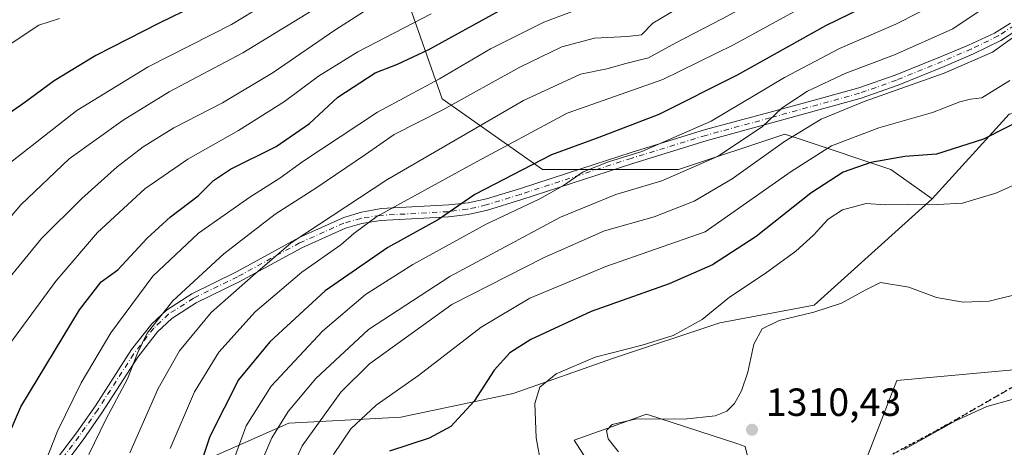
# Model space of a CAD drawing. Units: metres. Extents: x 613695 to 617129, y 4764078 to 4766449.
# Drawn here: x 616721 to 616972, y 4764536 to 4764645 of the extents above; entities that cross this region are included whole.
import ezdxf

# ---------------------------------------------------------------- set-up
doc = ezdxf.new("R2010")
doc.units = ezdxf.units.M
doc.header["$MEASUREMENT"] = 0
for name, pattern in [('DGN Style 3', [2.307223, 1.648017, -0.659207]), ('DGN Style 4', [2.638475, 1.318413, -0.659207, 0.001648, -0.659207]), ('DGN Style 5', [1.153612, 0.494405, -0.659207])]:
    doc.linetypes.add(name, pattern=pattern)
for name, color, linetype, lineweight in [('Arbolado forestal CxS', 92, 'Continuous', 0), ('Camino Cxs', 7, 'Continuous', 0), ('Camino eje', 30, 'DGN Style 4', 13), ('Curva de nivel maestra', 30, 'Continuous', 30), ('Curva de nivel normal', 30, 'Continuous', 0), ('Pastizal CxS', 92, 'Continuous', 0), ('Punto de cota en terreno', 7, 'Continuous', 0), ('Ruta', 7, 'DGN Style 5', 30), ('Rótulo de punto de cota en terreno', 7, 'Continuous', 0), ('Senda', 7, 'DGN Style 3', 0)]:
    doc.layers.add(name, color=color, linetype=linetype, lineweight=lineweight)
doc.styles.add('Style-Arial', font='txt')

# ---------------------------------------------------------------- blocks, each defined once
blk = doc.blocks.new('*U5')
at = {"layer": 'Arbolado forestal CxS', "color": 92, "linetype": 'Continuous', "lineweight": 0}
blk.add_polyline3d([(616973.0665, 4764621.1715, 1297.3518), (616953.5225, 4764599.5229, 1303.693), (616942.9991, 4764607.0399, 1300.1601), (616920.9183, 4764614.4005, 1290.2306), (616915.9391, 4764616.0603, 1287.1354), (616888.8789, 4764607.0405, 1282.5079), (616854.3017, 4764607.0409, 1274.9996), (616828.7451, 4764625.0815, 1256.4626), (616818.2221, 4764655.1483, 1236.4982), (616809.202, 4764677.6985, 1221.3441), (616834.7601, 4764692.7329, 1218.2779), (616875.3508, 4764709.2685, 1216.4351), (616902.4109, 4764733.3219, 1210.561), (616912.9351, 4764761.8855, 1205.4528), (616917.4462, 4764802.4755, 1202.2433), (616917.447, 4764826.5287, 1201.9404)], dxfattribs=at)
blk = doc.blocks.new('*U6')
at = {"layer": 'Arbolado forestal CxS', "color": 92, "linetype": 'Continuous', "lineweight": 0}
for points in [[(616762.5955, 4764530.3713, 1272.0413), (616789.6567, 4764542.3981, 1284.7491), (616818.2205, 4764543.9005, 1296.5266), (616846.7841, 4764549.9139, 1302.0247), (616872.3411, 4764558.9339, 1304.9507), (616899.4017, 4764567.9537, 1305.3893), (616923.455, 4764572.4635, 1308.9833), (616953.5225, 4764599.5229, 1303.693), (616973.0665, 4764621.1715, 1297.3518)], [(616992.7095, 4764557.6845, 1309.9145), (616944.5019, 4764553.2509, 1311.0381), (616932.1174, 4764521.3297, 1308.1726)], [(616910.9102, 4764516.2813, 1308.5651), (616905.8603, 4764536.4781, 1310.2722), (616903.9689, 4764537.0957, 1310.2851), (616880.7194, 4764544.6803, 1309.2876), (616870.9341, 4764541.1405, 1309.5017), (616862.369, 4764538.0421, 1307.8827), (616879.6031, 4764511.2315, 1306.0766)]]:
    blk.add_polyline3d(points, dxfattribs=at)
blk = doc.blocks.new('5PATER')
at = {"layer": 'Punto de cota en terreno', "linetype": 'Continuous', "lineweight": 0}
h = blk.add_hatch(color=51, dxfattribs=at)
edge = h.paths.add_edge_path()
edge.add_ellipse((0, 0), major_axis=(-0.11, -0.111), ratio=0.999422, start_angle=0, end_angle=360)

msp = doc.modelspace()

# ---------------------------------------------------------------- linework, layer by layer
at = {"layer": 'Arbolado forestal CxS', "color": 92, "linetype": 'Continuous', "lineweight": 0}
for points in [[(617117.17, 4764807.3629, 1296.2278), (617097.8477, 4764788.0415, 1298.3383), (617075.2967, 4764757.9745, 1299.1606), (617060.2628, 4764736.9277, 1300.0789), (617057.2549, 4764675.2907, 1313.0484), (617045.2275, 4764645.2239, 1316.5789), (617021.1743, 4764625.6805, 1311.1365), (616994.1133, 4764625.6809, 1300.9959), (616973.0665, 4764621.1715, 1297.3518), (616953.5225, 4764599.5229, 1303.693)], [(617117.17, 4764807.3629, 1296.2278), (617097.8477, 4764788.0415, 1298.3383), (617075.2967, 4764757.9745, 1299.1606), (617060.2628, 4764736.9277, 1300.0789), (617057.2549, 4764675.2907, 1313.0484), (617045.2275, 4764645.2239, 1316.5789), (617021.1743, 4764625.6805, 1311.1365), (616994.1133, 4764625.6809, 1300.9959), (616973.0665, 4764621.1715, 1297.3518), (616953.5225, 4764599.5229, 1303.693)], [(617119.0279, 4764698.8507, 1332.5479), (617118.6567, 4764698.5021, 1332.4642), (617098.7482, 4764637.4625, 1327.8371), (617065.4217, 4764624.3353, 1324.6512), (617017.957, 4764578.8919, 1311.3902), (616992.7095, 4764557.6845, 1309.9145), (616944.5019, 4764553.2509, 1311.0381), (616932.1174, 4764521.3297, 1308.1726)], [(616604.7438, 4764492.7893, 1212.5835), (616619.7786, 4764546.9093, 1208.4917), (616655.8602, 4764608.5467, 1206.6271), (616684.4246, 4764640.1163, 1206.6186), (616712.9888, 4764664.1697, 1202.9015), (616753.5785, 4764676.1963, 1205.5817), (616755.0959, 4764676.6753, 1205.5965), (616782.1423, 4764685.2159, 1208.7576), (616809.202, 4764677.6985, 1221.3441), (616818.2221, 4764655.1483, 1236.4982), (616828.7451, 4764625.0815, 1256.4626), (616854.3017, 4764607.0409, 1274.9996), (616888.8789, 4764607.0405, 1282.5079), (616915.9391, 4764616.0603, 1287.1354), (616920.9183, 4764614.4005, 1290.2306), (616942.9991, 4764607.0399, 1300.1601), (616953.5225, 4764599.5229, 1303.693), (616923.455, 4764572.4635, 1308.9833), (616899.4017, 4764567.9537, 1305.3893), (616872.3411, 4764558.9339, 1304.9507), (616846.7841, 4764549.9139, 1302.0247), (616818.2205, 4764543.9005, 1296.5266), (616789.6567, 4764542.3981, 1284.7491), (616762.5955, 4764530.3713, 1272.0413)], [(616809.202, 4764677.6985, 1221.3441), (616818.2221, 4764655.1483, 1236.4982), (616828.7451, 4764625.0815, 1256.4626), (616854.3017, 4764607.0409, 1274.9996), (616888.8789, 4764607.0405, 1282.5079), (616915.9391, 4764616.0603, 1287.1354), (616920.9183, 4764614.4005, 1290.2306), (616942.9991, 4764607.0399, 1300.1601), (616953.5225, 4764599.5229, 1303.693)], [(616762.5955, 4764530.3713, 1272.0413), (616789.6567, 4764542.3981, 1284.7491), (616818.2205, 4764543.9005, 1296.5266), (616846.7841, 4764549.9139, 1302.0247), (616872.3411, 4764558.9339, 1304.9507), (616899.4017, 4764567.9537, 1305.3893), (616923.455, 4764572.4635, 1308.9833), (616953.5225, 4764599.5229, 1303.693)], [(616762.5955, 4764530.3713, 1272.0413), (616789.6567, 4764542.3981, 1284.7491), (616818.2205, 4764543.9005, 1296.5266), (616846.7841, 4764549.9139, 1302.0247), (616872.3411, 4764558.9339, 1304.9507), (616899.4017, 4764567.9537, 1305.3893), (616923.455, 4764572.4635, 1308.9833), (616953.5225, 4764599.5229, 1303.693)], [(616910.9102, 4764516.2813, 1308.5651), (616905.8603, 4764536.4781, 1310.2722), (616903.9689, 4764537.0957, 1310.2851), (616880.7194, 4764544.6803, 1309.2876), (616870.9341, 4764541.1405, 1309.5017), (616862.369, 4764538.0421, 1307.8827), (616879.6031, 4764511.2315, 1306.0766)]]:
    msp.add_polyline3d(points, dxfattribs=at)
at = {"layer": 'Camino Cxs', "color": 7, "linetype": 'Continuous', "lineweight": 0}
for points in [[(616721.9701, 4764521.8701, 1260.0245), (616735.6001, 4764539.9501, 1263.1853), (616740.4051, 4764546.8101, 1264.2948), (616749.6401, 4764561.1201, 1268.0394), (616754.7401, 4764567.6601, 1265.0852), (616758.5501, 4764571.2201, 1261.2185), (616764.9601, 4764575.3701, 1264.3891), (616776.3001, 4764580.9501, 1269.2351), (616792.2901, 4764589.6801, 1265.8012), (616803.6801, 4764594.8201, 1273.2126), (616808.1601, 4764596.1801, 1270.8369), (616810.9701, 4764596.6701, 1274.6727), (616813.1601, 4764597.0601, 1277.145), (616830.3801, 4764598.0001, 1275.4799), (616835.3501, 4764598.5301, 1280.5469), (616840.0301, 4764599.5501, 1282.881), (616848.6501, 4764602.1601, 1284.4962), (616864.3101, 4764607.2601, 1288.0024), (616876.8601, 4764611.3501, 1289.3096), (616895.8001, 4764617.2001, 1291.2077), (616912.2101, 4764621.6401, 1289.2965), (616922.8901, 4764624.5701, 1293.5278), (616934.8201, 4764627.8501, 1290.0588), (616944.1101, 4764631.0901, 1293.4019), (616955.6001, 4764635.7101, 1295.2427), (616962.7601, 4764638.6901, 1295.9975), (616969.3601, 4764641.7801, 1295.3859), (616973.4201, 4764644.3101, 1296.8982)], [(616721.9701, 4764521.8701, 1260.0245), (616735.6001, 4764539.9501, 1263.1853), (616740.4051, 4764546.8101, 1264.2948), (616749.6401, 4764561.1201, 1268.0394), (616754.7401, 4764567.6601, 1265.0852), (616758.5501, 4764571.2201, 1261.2185), (616764.9601, 4764575.3701, 1264.3891), (616776.3001, 4764580.9501, 1269.2351), (616792.2901, 4764589.6801, 1265.8012), (616803.6801, 4764594.8201, 1273.2126), (616808.1601, 4764596.1801, 1270.8369), (616810.9701, 4764596.6701, 1274.6727), (616813.1601, 4764597.0601, 1277.145), (616830.3801, 4764598.0001, 1275.4799), (616835.3501, 4764598.5301, 1280.5469), (616840.0301, 4764599.5501, 1282.881), (616848.6501, 4764602.1601, 1284.4962), (616864.3101, 4764607.2601, 1288.0024), (616876.8601, 4764611.3501, 1289.3096), (616895.8001, 4764617.2001, 1291.2077), (616912.2101, 4764621.6401, 1289.2965), (616922.8901, 4764624.5701, 1293.5278), (616934.8201, 4764627.8501, 1290.0588), (616944.1101, 4764631.0901, 1293.4019), (616955.6001, 4764635.7101, 1295.2427), (616962.7601, 4764638.6901, 1295.9975), (616969.3601, 4764641.7801, 1295.3859), (616973.4201, 4764644.3101, 1296.8982)], [(616975.2701, 4764642.6601, 1296.5273), (616970.9501, 4764639.8801, 1293.2277), (616964.0301, 4764636.5101, 1294.6004), (616956.5901, 4764633.3101, 1292.1836), (616944.8801, 4764628.5401, 1291.1367), (616935.3801, 4764625.1701, 1292.0328), (616912.6401, 4764618.8901, 1291.2097), (616896.2101, 4764614.4401, 1290.2256), (616877.2801, 4764608.5901, 1291.5608), (616849.0301, 4764599.3801, 1283.1707), (616840.2701, 4764596.6901, 1283.3502), (616835.3401, 4764595.5501, 1279.9169), (616830.3201, 4764594.9301, 1276.5023), (616812.9901, 4764594.0001, 1275.3512), (616808.3001, 4764593.2601, 1272.9538), (616804.1301, 4764592.0701, 1274.8535), (616793.0201, 4764587.1101, 1267.2444), (616777.1901, 4764578.4901, 1268.6819), (616766.0401, 4764573.0401, 1263.6709), (616759.8801, 4764569.0901, 1262.6791), (616756.2601, 4764565.7001, 1263.955), (616751.2501, 4764559.2301, 1270.0594), (616742.0701, 4764544.9801, 1264.7165), (616737.3001, 4764538.1601, 1261.1299), (616723.7801, 4764520.1801, 1258.4879)], [(616975.2701, 4764642.6601, 1296.5273), (616970.9501, 4764639.8801, 1293.2277), (616964.0301, 4764636.5101, 1294.6004), (616956.5901, 4764633.3101, 1292.1836), (616944.8801, 4764628.5401, 1291.1367), (616935.3801, 4764625.1701, 1292.0328), (616912.6401, 4764618.8901, 1291.2097), (616896.2101, 4764614.4401, 1290.2256), (616877.2801, 4764608.5901, 1291.5608), (616849.0301, 4764599.3801, 1283.1707), (616840.2701, 4764596.6901, 1283.3502), (616835.3401, 4764595.5501, 1279.9169), (616830.3201, 4764594.9301, 1276.5023), (616812.9901, 4764594.0001, 1275.3512), (616808.3001, 4764593.2601, 1272.9538), (616804.1301, 4764592.0701, 1274.8535), (616793.0201, 4764587.1101, 1267.2444), (616777.1901, 4764578.4901, 1268.6819), (616766.0401, 4764573.0401, 1263.6709), (616759.8801, 4764569.0901, 1262.6791), (616756.2601, 4764565.7001, 1263.955), (616751.2501, 4764559.2301, 1270.0594), (616742.0701, 4764544.9801, 1264.7165), (616737.3001, 4764538.1601, 1261.1299), (616723.7801, 4764520.1801, 1258.4879)]]:
    msp.add_polyline3d(points, dxfattribs=at)
at = {"layer": 'Camino eje', "color": 30, "linetype": 'DGN Style 4', "lineweight": 13}
msp.add_polyline3d([(616974.4531, 4764643.7397, 1296.5799), (616970.2869, 4764641.0587, 1294.407), (616963.4675, 4764637.7377, 1294.6523), (616956.0687, 4764634.5553, 1293.7092), (616944.3995, 4764629.8021, 1292.2108), (616934.9741, 4764626.4585, 1290.8613), (616912.2839, 4764620.1923, 1290.2617), (616895.8341, 4764615.7369, 1290.48), (616876.8715, 4764609.8767, 1290.5247), (616848.6227, 4764600.6671, 1283.6284), (616839.9193, 4764597.9945, 1282.9686), (616835.1045, 4764596.8813, 1279.8375), (616830.2009, 4764596.2757, 1275.8713), (616812.8483, 4764595.3443, 1276.1407), (616808.0085, 4764594.5807, 1271.8326), (616803.6673, 4764593.3419, 1274.5376), (616792.4211, 4764588.3211, 1266.3086), (616776.5705, 4764579.6899, 1268.8591), (616765.3771, 4764574.2187, 1263.9862), (616759.0473, 4764570.1599, 1261.989), (616755.2587, 4764566.6117, 1264.6604), (616750.1469, 4764560.0103, 1269.2076), (616740.9491, 4764545.7327, 1264.5926), (616736.2071, 4764538.9529, 1261.9507), (616722.6769, 4764520.9593, 1258.7715)], dxfattribs=at)
at = {"layer": 'Curva de nivel maestra', "color": 30, "linetype": 'Continuous', "lineweight": 30, "flags": 128}
for points, elevation in [([(616975.51, 4764676.5701), (616963.55, 4764664.9201), (616953.89, 4764657.6701), (616944.84, 4764652.7101), (616926.35, 4764643.6201), (616903.84, 4764631.1101), (616883.89, 4764621.0701), (616868.63, 4764615.2001), (616856.52, 4764610.7301), (616837.01, 4764600.6301), (616827.76, 4764594.2801), (616814.86, 4764587.1501), (616798.94, 4764576.0701), (616784.81, 4764563.1201), (616776.88, 4764553.4301), (616769.52, 4764538.9701), (616763.7, 4764521.4201)], 1275), ([(616774.82, 4764653.2201), (616756.65, 4764644.3101), (616740.49, 4764636.0501), (616729.88, 4764629.5901), (616722.18, 4764623.9001), (616711.45, 4764616.5501)], 1225), ([(616712.2, 4764525.3501), (616721.46, 4764546.5701), (616736.34, 4764571.2501), (616741.88, 4764578.4401), (616746.15, 4764581.4901), (616753.57, 4764589.5501), (616759.56, 4764595.0101), (616766.57, 4764600.3501), (616770.45, 4764604.2601), (616774.85, 4764607.0801), (616786.43, 4764612.8701), (616794.95, 4764618.7601), (616802.15, 4764625.4601), (616811.64, 4764631.6301), (616817.35, 4764633.8701), (616825.32, 4764637.6401), (616843.24, 4764647.4501)], 1250), ([(616978.14, 4764620.6301), (616966.55, 4764614.7601), (616954.56, 4764610.9401), (616946.58, 4764610.3101), (616937.84, 4764608.8501), (616930.86, 4764606.3901), (616922.62, 4764601.0101), (616908.72, 4764589.9601), (616897.6, 4764582.7601), (616886.49, 4764577.9001), (616866.69, 4764570.8601), (616851.26, 4764563.7301), (616845.92, 4764560.3501), (616841.98, 4764555.8501), (616836.88, 4764548.0201), (616830.94, 4764541.5601), (616825.43, 4764538.5801), (616815.3, 4764535.2201)], 1300)]:
    msp.add_lwpolyline(points, dxfattribs=dict(at, elevation=elevation))
at = {"layer": 'Curva de nivel normal', "color": 30, "linetype": 'Continuous', "lineweight": 0, "flags": 128}
for points, elevation in [([(616749.2, 4764534.84), (616756.36, 4764551.23), (616761.86, 4764560.8), (616769.9, 4764570.59), (616780.56, 4764580.01), (616790.23, 4764588.37), (616814.62, 4764604.36), (616849.43, 4764624.58), (616863.98, 4764631.36), (616870.64, 4764632.68), (616875.52, 4764634.02), (616881.22, 4764635.47), (616888.26, 4764639.34), (616900.04, 4764645.44), (616916.26, 4764654.31), (616935.92, 4764664.89), (616951.36, 4764675.22), (616964.27, 4764686.81), (616973.23, 4764697.08)], 1265), ([(616759.41, 4764535.9), (616765.63, 4764550.37), (616771.86, 4764560.52), (616781.06, 4764570.73), (616792.97, 4764580.83), (616802.91, 4764587.8), (616806.2, 4764590.68), (616812.07, 4764595.02), (616836.54, 4764608.5), (616860.54, 4764621.42), (616884.89, 4764629.97), (616902.89, 4764638.78), (616921.22, 4764648.85), (616938.64, 4764657.85), (616953.98, 4764667.54), (616968.95, 4764680.73), (616981.1, 4764695.5)], 1270), ([(616978.75, 4764668.46), (616966.66, 4764657.41), (616955.41, 4764649.73), (616944.22, 4764644.04), (616929.89, 4764637.84), (616915.89, 4764630.45), (616897.22, 4764619.32), (616879.55, 4764611.62), (616871.06, 4764608.99), (616864.62, 4764606.43), (616859.62, 4764602.93), (616853.6, 4764599.58), (616839.88, 4764593.06), (616821.21, 4764582.78), (616809.21, 4764575.17), (616798.21, 4764565.83), (616785.16, 4764551.81), (616778.81, 4764541.72), (616774.16, 4764528.84)], 1280), ([(616816.47, 4764652.29), (616801.42, 4764642.57), (616785.7, 4764631.79), (616772.75, 4764623.98), (616760.39, 4764617.68), (616752.54, 4764612.79), (616745.94, 4764607.68), (616736.94, 4764599.68), (616726.66, 4764589.41), (616712.62, 4764572.27)], 1240), ([(616789.04, 4764652.57), (616775.08, 4764643.97), (616753.84, 4764633.18), (616735.7, 4764622.11), (616715.2, 4764606.09)], 1230), ([(616972.07, 4764651.89), (616958.79, 4764642.87), (616943.94, 4764636.27), (616931.55, 4764631.62), (616921.79, 4764626.98), (616915.28, 4764622.71), (616910.22, 4764617.89), (616898.8, 4764610.34), (616884.69, 4764604.13), (616872.96, 4764600.62), (616858.88, 4764594.87), (616830.64, 4764579.78), (616809.98, 4764566.24), (616796.54, 4764553.8), (616789.51, 4764545.32), (616785.31, 4764538.63), (616782.57, 4764532.12)], 1285), ([(616800.59, 4764650.68), (616777.96, 4764636.74), (616759.21, 4764626.79), (616747.51, 4764619.64), (616733.71, 4764609.77), (616721.41, 4764598.05), (616704.69, 4764578.39)], 1235), ([(616738.77, 4764534.43), (616743.06, 4764543.35), (616748.61, 4764553.65), (616751.1, 4764560.22), (616753.61, 4764565.32), (616760.17, 4764573.57), (616773.13, 4764585.58), (616786.21, 4764595.66), (616796.54, 4764602.25), (616809.21, 4764610.84), (616816.47, 4764615.94), (616828.92, 4764622.21), (616848.47, 4764633.07), (616859.21, 4764638.32), (616867.55, 4764640.48), (616875.89, 4764640.95), (616879.44, 4764641.36), (616882.39, 4764644.29), (616889.22, 4764648.44)], 1260), ([(616718.09, 4764561.9), (616730.31, 4764578.57), (616740.91, 4764590.97), (616752.98, 4764602.09), (616763.95, 4764609.65), (616776.88, 4764616.96), (616788.54, 4764624.36), (616797.21, 4764630.83), (616807.21, 4764637.06), (616825.88, 4764646.73)], 1245), ([(616863.01, 4764647.76), (616854.58, 4764644.62), (616841.01, 4764637.76), (616828.04, 4764630.15), (616812.21, 4764621.63), (616793.25, 4764609.03), (616787.38, 4764604.84), (616779.71, 4764599.95), (616766.7, 4764590.79), (616755.06, 4764579.84), (616744.35, 4764565.39), (616736.78, 4764552.68), (616730.78, 4764540.35), (616725.96, 4764528.01)], 1255), ([(616731.25, 4764645.5), (616726.04, 4764643.8), (616717.16, 4764637.94)], 1220), ([(616977.84, 4764643.38), (616968.89, 4764636.9), (616956.55, 4764631.57), (616936.22, 4764624.35), (616925.22, 4764619.84), (616915.89, 4764614.21), (616902.55, 4764604.65), (616892.92, 4764598.99), (616882.7, 4764594.98), (616870.09, 4764591.42), (616854.65, 4764584.62), (616831.21, 4764572.64), (616810.25, 4764557.51), (616802.94, 4764550.32), (616793.07, 4764536.57), (616789.09, 4764527.87)], 1290), ([(616973.29, 4764629.72), (616966.18, 4764625.28), (616963.29, 4764624.96), (616960.55, 4764624.25), (616953.55, 4764621.58), (616939.89, 4764617.64), (616927.89, 4764613.05), (616917.55, 4764606.56), (616895.68, 4764591.14), (616870.38, 4764582.31), (616851.06, 4764574.23), (616838.61, 4764566.85), (616822.73, 4764554.51), (616811.88, 4764546.96), (616805.5, 4764540.93), (616801.07, 4764534.44)], 1295), ([(616946.23, 4764535.6), (616959.44, 4764542.99), (616967.4, 4764546.6), (616974.45, 4764548.56), (616979.54, 4764550.69), (616985.22, 4764554.4), (616992.22, 4764559.45), (617003.23, 4764564.72), (617014.61, 4764570.12), (617023.91, 4764573.3), (617034.77, 4764575.44), (617045.95, 4764578.84), (617065.15, 4764587.6), (617094.65, 4764602.1), (617120.5129, 4764612.1177)], 1310), ([(616985.84, 4764608.2), (616969.67, 4764601.02), (616961.22, 4764598.48), (616954.84, 4764598.08), (616947.38, 4764598.21), (616941.51, 4764598), (616936.66, 4764598.4), (616930.63, 4764596.76), (616926.99, 4764594.34), (616923.27, 4764590.26), (616918.75, 4764586.2), (616910.94, 4764580.51), (616901.89, 4764574.51), (616894.89, 4764568.82), (616887.5, 4764564.73), (616879.67, 4764562.22), (616867.71, 4764559.22), (616857.72, 4764554.96), (616853.55, 4764551.55), (616852.28, 4764547.37), (616852.67, 4764538.68), (616853.91, 4764531.72)], 1305), ([(616976.59, 4764575.63), (616968, 4764573.46), (616961.39, 4764573.18), (616954.62, 4764574.42), (616947.52, 4764577.02), (616940.32, 4764578.26), (616936.4, 4764576.32), (616930.42, 4764573), (616923.33, 4764570.64), (616914.5, 4764568.53), (616910.2, 4764566.43), (616908.05, 4764562.49), (616906.52, 4764555.42), (616904.94, 4764550.6), (616903.18, 4764547.42), (616901.22, 4764545.46), (616898.28, 4764544.29), (616890.33, 4764543.4), (616878.17, 4764543.49), (616871.98, 4764542.03), (616870.59, 4764540.54), (616870.99, 4764538.41), (616873.59, 4764535.06)], 1310)]:
    msp.add_lwpolyline(points, dxfattribs=dict(at, elevation=elevation))
at = {"layer": 'Pastizal CxS', "color": 92, "linetype": 'Continuous', "lineweight": 0}
for points in [[(616932.1174, 4764521.3297, 1308.1726), (616944.5019, 4764553.2509, 1311.0381), (616992.7095, 4764557.6845, 1309.9145), (617017.957, 4764578.8919, 1311.3902), (617065.4217, 4764624.3353, 1324.6512), (617098.7482, 4764637.4625, 1327.8371), (617118.6567, 4764698.5021, 1332.4642), (617119.0279, 4764698.8507, 1332.5479), (617122.2713, 4764509.4123, 1243.9018)], [(617119.0279, 4764698.8507, 1332.5479), (617118.6567, 4764698.5021, 1332.4642), (617098.7482, 4764637.4625, 1327.8371), (617065.4217, 4764624.3353, 1324.6512), (617017.957, 4764578.8919, 1311.3902), (616992.7095, 4764557.6845, 1309.9145), (616944.5019, 4764553.2509, 1311.0381), (616932.1174, 4764521.3297, 1308.1726)], [(616879.6031, 4764511.2315, 1306.0766), (616862.369, 4764538.0421, 1307.8827), (616870.9341, 4764541.1405, 1309.5017), (616880.7194, 4764544.6803, 1309.2876), (616903.9689, 4764537.0957, 1310.2851), (616905.8603, 4764536.4781, 1310.2722), (616910.9102, 4764516.2813, 1308.5651)], [(616910.9102, 4764516.2813, 1308.5651), (616905.8603, 4764536.4781, 1310.2722), (616903.9689, 4764537.0957, 1310.2851), (616880.7194, 4764544.6803, 1309.2876), (616870.9341, 4764541.1405, 1309.5017), (616862.369, 4764538.0421, 1307.8827), (616879.6031, 4764511.2315, 1306.0766)]]:
    msp.add_polyline3d(points, dxfattribs=at)
at = {"layer": 'Ruta', "color": 7, "linetype": 'DGN Style 5', "lineweight": 30}
msp.add_polyline3d([(617119.4721, 4764672.906, 1334.1693), (617110.2965, 4764659.3125, 1333.1232), (617097.5965, 4764641.0563, 1329.0559), (617072.9901, 4764626.7687, 1326.929), (617045.2089, 4764599.7811, 1318.1473), (617009.4899, 4764571.9999, 1311.8632), (616957.1023, 4764541.8373, 1309.9437), (616907.0961, 4764514.8497, 1309.6093)], dxfattribs=at)
at = {"layer": 'Senda', "color": 7, "linetype": 'DGN Style 3', "lineweight": 0}
msp.add_polyline3d([(616824.5459, 4764437.0621, 1289.1197), (616839.6271, 4764454.5245, 1293.9604), (616857.0897, 4764479.1309, 1299.9462), (616876.9335, 4764497.3871, 1302.6204), (616907.0961, 4764514.8497, 1309.6093), (616957.1023, 4764541.8373, 1309.9437), (617009.4899, 4764571.9999, 1311.8632), (617045.2089, 4764599.7811, 1318.1473), (617072.9901, 4764626.7687, 1326.929), (617097.5965, 4764641.0563, 1329.0559), (617110.2965, 4764659.3125, 1333.1232), (617119.4721, 4764672.906, 1334.1693)], dxfattribs=at)

# ---------------------------------------------------------------- block references
at = {"layer": 'Arbolado forestal CxS', "color": 92, "linetype": 'Continuous', "lineweight": 0}
for name in ['*U6', '*U5']:
    msp.add_blockref(name, (0, 0), dxfattribs=at)
at = {"layer": 'Punto de cota en terreno', "color": 7, "linetype": 'Continuous', "lineweight": 0, "xscale": 10, "yscale": 10, "zscale": 10}
msp.add_blockref('5PATER', (616907.62, 4764540.7, 1310.43), dxfattribs=at)

# ---------------------------------------------------------------- texts
at = {"layer": 'Rótulo de punto de cota en terreno', "color": 7, "linetype": 'Continuous', "lineweight": 0, "style": 'Style-Arial'}
msp.add_text('1310,43', height=7, dxfattribs=at).set_placement((616911.1478, 4764544.2278))

doc.saveas('drawing.dxf')
